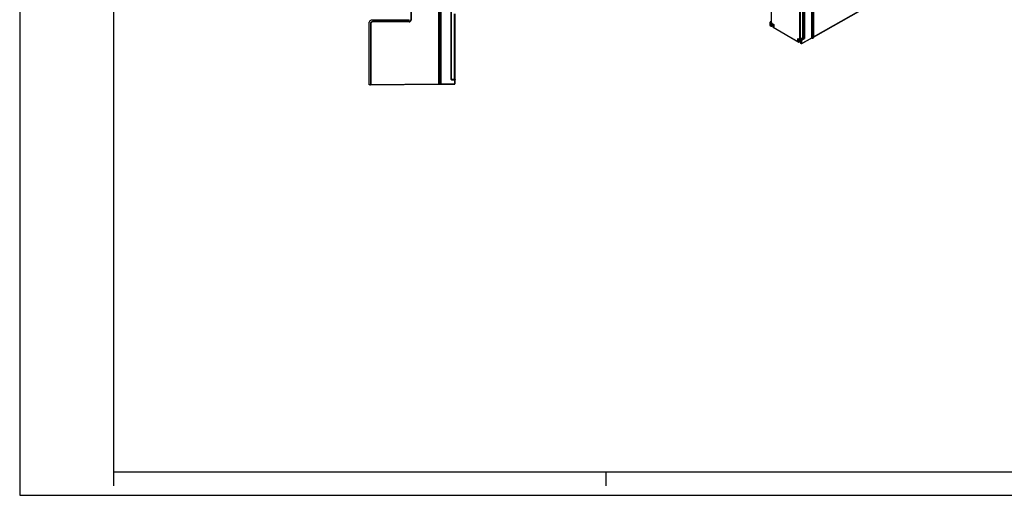
# Model space of a CAD drawing. Units: millimetres. Extents: x 0 to 420, y 0 to 297.
# Drawn here: x 0 to 210, y 0 to 101 of the extents above; entities that cross this region are included whole.
import ezdxf

# ---------------------------------------------------------------- set-up
doc = ezdxf.new("R2010")
doc.units = ezdxf.units.MM
doc.header["$LTSCALE"] = 23.1
doc.layers.get('0').update_dxf_attribs({"linetype": 'CONTINUOUS'})
doc.layers.add('RADIEN', color=7, linetype='CONTINUOUS')

msp = doc.modelspace()

# ---------------------------------------------------------------- linework, layer by layer
at = {"color": 2, "linetype": 'CONTINUOUS'}
for p, q in [((0, 297), (0, 0)), ((20, 5), (20, 2)), ((125, 5), (125, 2)), ((0, 0), (420, 0))]:
    msp.add_line(p, q, dxfattribs=at)
at = {"color": 7, "linetype": 'CONTINUOUS'}
for p, q in [((20, 292), (20, 5)), ((160.11, 100.78), (160.82, 100.37)), ((160.11, 100.24), (160.11, 100.78)), ((160.24, 100.31), (160.11, 100.24)), ((160.27, 100.15), (160.11, 100.24)), ((160.24, 100.31), (160.24, 100.7)), ((160.24, 100.31), (160.58, 100.51)), ((160.39, 100.22), (160.24, 100.31)), ((160.39, 100.22), (160.27, 100.15)), ((160.74, 100.42), (160.39, 100.22)), ((160.39, 100), (160.82, 100.24)), ((160.39, 100), (160.39, 100.22)), ((160.7, 100.04), (160.66, 99.92)), ((160.82, 99.83), (160.66, 99.92)), ((160.7, 100.04), (160.82, 100.11)), ((160.82, 99.97), (160.7, 100.04)), ((160.82, 100.37), (160.82, 99.83)), ((165.97, 97.39), (166.68, 96.98)), ((165.97, 96.85), (165.97, 97.39)), ((166.1, 96.93), (165.97, 96.85)), ((166.13, 96.76), (165.97, 96.85)), ((166.1, 96.93), (166.1, 97.32)), ((166.1, 96.93), (166.44, 97.12)), ((166.25, 96.84), (166.1, 96.93)), ((166.25, 96.84), (166.13, 96.76)), ((166.25, 96.84), (166.6, 97.03)), ((166.68, 96.86), (166.25, 96.62)), ((166.25, 96.62), (166.25, 96.84)), ((166.56, 96.66), (166.52, 96.54)), ((166.56, 96.66), (166.68, 96.73)), ((166.68, 96.59), (166.56, 96.66)), ((166.68, 96.98), (166.68, 96.45)), ((166.68, 96.45), (166.52, 96.54)), ((89.8, 87.65), (89.66, 87.65)), ((20, 5), (415, 5))]:
    msp.add_line(p, q, dxfattribs=at)
at = {"layer": 'RADIEN', "color": 9, "linetype": 'CONTINUOUS'}
for p, q in [((167.38, 124.33), (167.39, 97.47)), ((168.92, 97.55), (168.9, 125.23)), ((168.97, 97.55), (168.96, 125.23)), ((169.12, 97.5), (169.1, 125.18)), ((169.26, 125.27), (169.27, 97.58)), ((89.42, 87.75), (89.42, 121.62)), ((89.46, 87.75), (89.46, 121.62)), ((89.71, 121.61), (89.71, 87.75)), ((89.75, 121.61), (89.75, 87.75)), ((89.76, 121.61), (89.76, 87.75)), ((89.8, 121.61), (89.8, 87.75)), ((91.96, 121.59), (91.96, 88.74)), ((92.1, 88.74), (92.1, 121.59)), ((83.41, 112.88), (83.41, 101.38)), ((83.45, 112.88), (83.45, 101.38)), ((83.46, 112.88), (83.46, 101.38)), ((83.5, 112.88), (83.5, 101.38)), ((160.38, 100.78), (160.38, 111.46)), ((166.41, 97.3), (166.4, 108.23)), ((166.55, 97.3), (166.54, 108.31)), ((167.03, 97.57), (167.02, 108.59)), ((167.08, 97.57), (167.08, 108.62)), ((167.24, 108.71), (167.25, 97.47)), ((169.28, 97.75), (179.47, 103.5)), ((83.05, 101.02), (75.25, 101.02)), ((75.25, 100.98), (75.25, 101.02)), ((83.05, 100.98), (75.25, 100.98)), ((75.26, 100.98), (75.25, 100.98)), ((83.06, 100.98), (75.26, 100.98)), ((75.26, 100.98), (75.26, 100.94)), ((83.06, 100.94), (75.26, 100.94)), ((83.05, 100.98), (83.05, 101.02)), ((83.05, 100.98), (83.06, 100.98)), ((83.06, 100.98), (83.06, 100.94)), ((83.45, 101.38), (83.41, 101.38)), ((83.45, 101.38), (83.46, 101.38)), ((83.46, 101.38), (83.5, 101.38)), ((92.76, 88.74), (92.76, 102.68)), ((160.08, 100.86), (160.27, 100.75)), ((160.08, 100.17), (160.08, 100.86)), ((160.35, 101.06), (160.13, 100.93)), ((160.13, 100.93), (160.32, 100.82)), ((160.34, 100.84), (160.35, 100.85)), ((74.85, 100.58), (74.81, 100.58)), ((74.86, 100.58), (74.85, 100.58)), ((74.85, 100.58), (74.85, 87.62)), ((74.86, 100.58), (74.9, 100.58)), ((74.86, 100.58), (74.86, 87.62)), ((74.9, 100.58), (74.9, 87.62)), ((160.08, 100.17), (160.27, 100.06)), ((160.66, 99.84), (166.13, 96.68)), ((166.52, 97.14), (166.71, 97.03)), ((167.03, 97.57), (166.55, 97.3)), ((166.56, 97.22), (166.75, 97.11)), ((167.05, 97.49), (166.59, 97.23)), ((166.71, 96.35), (166.71, 97.03)), ((166.75, 97.11), (167.24, 97.39)), ((166.79, 96.35), (168.92, 97.55)), ((166.79, 97.03), (167.28, 97.31)), ((166.79, 96.35), (166.79, 97.03)), ((167.2, 97.4), (167.05, 97.49)), ((167.25, 97.47), (167.08, 97.57)), ((168.97, 97.55), (169.06, 97.5)), ((169.07, 97.46), (169.07, 97.46)), ((169.12, 97.5), (169.27, 97.58)), ((166.52, 96.45), (166.71, 96.35)), ((91.96, 88.74), (92.86, 88.74)), ((92.03, 88.71), (92, 88.68)), ((92.03, 88.71), (92.02, 88.72)), ((92.11, 88.62), (92.11, 88.68)), ((92.11, 88.62), (92.86, 88.62)), ((92.8, 87.78), (92.8, 88.68)), ((92.83, 88.7), (92.82, 88.7)), ((92.83, 88.71), (92.83, 88.7)), ((74.56, 87.62), (74.81, 87.62)), ((74.86, 87.62), (74.9, 87.62)), ((74.9, 87.62), (89.42, 87.75)), ((74.9, 87.62), (74.9, 87.52)), ((89.42, 87.75), (89.42, 87.65)), ((89.42, 87.75), (89.46, 87.75)), ((89.5, 87.75), (89.71, 87.75)), ((89.75, 87.75), (89.76, 87.75)), ((89.76, 87.75), (89.8, 87.75)), ((89.8, 87.75), (92.8, 87.78)), ((89.8, 87.75), (89.8, 87.65))]:
    msp.add_line(p, q, dxfattribs=at)
at = {"layer": 'RADIEN', "color": 7, "linetype": 'CONTINUOUS'}
for p, q in [((169.06, 97.5), (169.05, 125.18)), ((169.27, 125.28), (169.28, 97.6)), ((89.5, 87.75), (89.5, 121.62)), ((92.06, 121.59), (92.06, 88.74)), ((160.35, 100.82), (160.35, 111.48)), ((169.28, 97.72), (179.45, 103.46)), ((74.56, 87.52), (74.56, 100.88)), ((82.96, 101.28), (74.96, 101.28)), ((92.86, 87.78), (92.86, 102.68)), ((160.07, 100.19), (160.07, 100.88)), ((160.35, 101.08), (160.1, 100.93)), ((160.35, 100.82), (160.35, 100.82)), ((74.81, 100.58), (74.81, 87.62)), ((160.09, 100.14), (160.1, 100.13)), ((160.1, 100.13), (160.11, 100.12)), ((160.11, 100.12), (160.3, 100.01)), ((160.27, 100.06), (160.27, 100.15)), ((160.39, 100), (160.38, 100)), ((160.66, 99.92), (160.66, 99.84)), ((160.67, 99.8), (166.16, 96.63)), ((166.13, 96.68), (166.13, 96.76)), ((166.25, 96.62), (166.24, 96.62)), ((166.78, 96.31), (168.9, 97.5)), ((168.99, 97.5), (168.99, 97.5)), ((168.99, 97.5), (169.07, 97.46)), ((169.1, 97.45), (169.11, 97.46)), ((169.11, 97.46), (169.24, 97.53)), ((166.52, 96.54), (166.52, 96.45)), ((166.53, 96.41), (166.72, 96.31)), ((92.11, 88.68), (92.8, 88.68)), ((74.56, 87.52), (89.56, 87.65)), ((89.56, 87.65), (89.66, 87.65)), ((89.66, 87.65), (92.76, 87.68))]:
    msp.add_line(p, q, dxfattribs=at)
for points in [[(160.07, 100.19), (160.07, 100.19), (160.07, 100.17), (160.08, 100.16), (160.09, 100.14)], [(168.9, 97.5), (168.9, 97.5), (168.91, 97.51), (168.92, 97.51), (168.93, 97.51), (168.94, 97.51)], [(168.94, 97.51), (168.96, 97.51), (168.97, 97.51)], [(168.97, 97.51), (168.98, 97.51), (168.99, 97.5)], [(169.07, 97.46), (169.08, 97.46), (169.09, 97.45), (169.1, 97.45)], [(169.23, 97.53), (169.24, 97.53), (169.26, 97.55), (169.27, 97.56), (169.28, 97.58), (169.28, 97.6), (169.28, 97.6)], [(166.72, 96.31), (166.72, 96.3), (166.73, 96.3), (166.75, 96.3), (166.76, 96.3), (166.77, 96.3), (166.78, 96.31)]]:
    msp.add_lwpolyline(points, dxfattribs=at)
for centre, radius, start, end in [((74.96, 100.88), 0.4, 90, 180), ((82.96, 101.48), 0.2, 270, 360), ((160.13, 100.88), 0.0598, 164.9609, 180.0831), ((92.12, 88.74), 0.06, 180, 265.1761), ((92.8, 88.62), 0.06, 359.9983, 90), ((89.56, 87.75), 0.101, 180.0064, 183.3885), ((89.56, 87.75), 0.0983, 258.1439, 270.478), ((92.76, 87.78), 0.1, 270.5, 360)]:
    msp.add_arc(centre, radius, start, end, dxfattribs=at)
at = {"layer": 'RADIEN', "color": 9, "linetype": 'CONTINUOUS'}
for centre, radius, start, end in [((75.25, 100.58), 0.44, 90.0077, 179.9923), ((75.25, 100.58), 0.4, 90.0012, 180.0016), ((75.26, 100.58), 0.4, 89.9989, 180.0011), ((75.26, 100.58), 0.36, 89.9964, 180.0036), ((83.05, 101.38), 0.4, 269.9989, 0.0011), ((83.05, 101.38), 0.36, 269.9964, 0.0036), ((83.06, 101.38), 0.44, 270.0077, 359.9923), ((83.06, 101.38), 0.4, 269.9984, 359.9988), ((160.39, 100.9), 0.112, 227.4127, 230.2657), ((160.15, 100.17), 0.0633, 232.7551, 240.0524), ((160.4, 100.79), 0.055, 174.4425, 182.9706), ((169.2, 97.6), 0.0803, 299.3854, 306.7276), ((169.2, 97.59), 0.0732, 306.7861, 310.7895), ((91.82, 88.28), 0.475, 62.6544, 63.6151), ((92.26, 88.74), 0.168, 179.9555, 185.8801), ((74.75, 87.62), 0.102, 283.577, 288.0554), ((74.75, 87.62), 0.102, 288.0458, 295.4736), ((89.56, 87.75), 0.102, 245.1336, 252.8239), ((89.56, 87.75), 0.099, 240.4621, 245.125), ((89.56, 87.75), 0.102, 252.8137, 257.1984), ((89.66, 87.75), 0.1, 270.4867, 0.0221)]:
    msp.add_arc(centre, radius, start, end, dxfattribs=at)
at = {"layer": 'RADIEN', "color": 7, "linetype": 'CONTINUOUS'}
for centre, major_axis, ratio, start_param, end_param in [((160.38, 100.08), (0.109, 0.034), 0.698902, 2.925347, 4.487416), ((160.69, 99.9), (0.019, 0.104), 0.219992, -4.005147, -3.220566), ((166.24, 96.7), (0.109, 0.034), 0.698902, 2.925347, 4.487416), ((166.55, 96.52), (0.019, 0.104), 0.219992, -4.005147, -3.220566)]:
    msp.add_ellipse(centre, major_axis=major_axis, ratio=ratio, start_param=start_param, end_param=end_param, dxfattribs=at)
for points in [[(160.1, 100.93), (160.08, 100.93), (160.07, 100.91), (160.07, 100.9)], [(160.38, 100.78), (160.37, 100.77), (160.37, 100.76), (160.35, 100.75)], [(167.39, 97.47), (167.37, 97.46), (167.34, 97.44), (167.32, 97.43)], [(167.39, 97.47), (167.38, 97.45), (167.37, 97.43), (167.36, 97.41)], [(74.85, 87.62), (74.85, 87.61), (74.85, 87.6), (74.85, 87.58)], [(89.71, 87.75), (89.72, 87.74), (89.73, 87.72), (89.74, 87.71)], [(89.74, 87.71), (89.75, 87.72), (89.75, 87.74), (89.75, 87.75)]]:
    msp.add_open_spline(points, degree=3, dxfattribs=at)
at = {"layer": 'RADIEN', "color": 9, "linetype": 'CONTINUOUS'}
for points, knots in [([(160.08, 100.86), (160.08, 100.86), (160.07, 100.86), (160.07, 100.87), (160.07, 100.88)], [0, 0, 0, 0, 0.293956, 1, 1, 1, 1]), ([(160.1, 100.93), (160.1, 100.94), (160.11, 100.94), (160.12, 100.93), (160.13, 100.93)], [0, 0, 0, 0, 0.706231, 1, 1, 1, 1]), ([(160.13, 100.93), (160.12, 100.93), (160.11, 100.92), (160.1, 100.91), (160.1, 100.9)], [0, 0, 0, 0, 0.228253, 1, 1, 1, 1]), ([(160.35, 100.8), (160.34, 100.8), (160.34, 100.81), (160.33, 100.81), (160.32, 100.82)], [0, 0, 0, 0, 0.187951, 1, 1, 1, 1]), ([(160.38, 100.78), (160.38, 100.79), (160.36, 100.8), (160.35, 100.81), (160.35, 100.82)], [0, 0, 0, 0, 0.295479, 1, 1, 1, 1]), ([(160.07, 100.19), (160.07, 100.19), (160.07, 100.18), (160.08, 100.17), (160.08, 100.17)], [0, 0, 0, 0, 0.706436, 1, 1, 1, 1]), ([(160.27, 100.75), (160.29, 100.74), (160.32, 100.73), (160.34, 100.74), (160.35, 100.75)], [0, 0, 0, 0, 0.548819, 1, 1, 1, 1]), ([(160.35, 100.8), (160.34, 100.8), (160.34, 100.8), (160.34, 100.79), (160.34, 100.79)], [0, 0, 0, 0, 0.495537, 1, 1, 1, 1]), ([(166.55, 97.3), (166.54, 97.3), (166.49, 97.28), (166.44, 97.29), (166.41, 97.3)], [0, 0, 0, 0, 0.241843, 1, 1, 1, 1]), ([(166.44, 97.24), (166.44, 97.23), (166.46, 97.19), (166.49, 97.16), (166.52, 97.14)], [0, 0, 0, 0, 0.264844, 1, 1, 1, 1]), ([(166.56, 97.22), (166.55, 97.22), (166.52, 97.24), (166.49, 97.25), (166.48, 97.26)], [0, 0, 0, 0, 0.492818, 1, 1, 1, 1]), ([(166.55, 97.3), (166.55, 97.28), (166.56, 97.25), (166.59, 97.23), (166.59, 97.23)], [0, 0, 0, 0, 0.760949, 1, 1, 1, 1]), ([(166.79, 97.03), (166.77, 97.02), (166.74, 97.02), (166.71, 97.03), (166.71, 97.03)], [0, 0, 0, 0, 0.759829, 1, 1, 1, 1]), ([(166.75, 97.11), (166.76, 97.1), (166.78, 97.09), (166.79, 97.06), (166.79, 97.03)], [0, 0, 0, 0, 0.24012, 1, 1, 1, 1]), ([(167.05, 97.49), (167.05, 97.49), (167.04, 97.52), (167.03, 97.55), (167.03, 97.57)], [0, 0, 0, 0, 0.217052, 1, 1, 1, 1]), ([(167.08, 97.57), (167.08, 97.55), (167.07, 97.52), (167.06, 97.49), (167.05, 97.49)], [0, 0, 0, 0, 0.781674, 1, 1, 1, 1]), ([(167.32, 97.43), (167.3, 97.42), (167.28, 97.41), (167.25, 97.39), (167.24, 97.39)], [0, 0, 0, 0, 0.506853, 1, 1, 1, 1]), ([(167.39, 97.47), (167.38, 97.47), (167.33, 97.45), (167.28, 97.46), (167.25, 97.47)], [0, 0, 0, 0, 0.24082, 1, 1, 1, 1]), ([(167.28, 97.31), (167.29, 97.32), (167.32, 97.34), (167.35, 97.38), (167.36, 97.41)], [0, 0, 0, 0, 0.228915, 1, 1, 1, 1]), ([(167.32, 97.43), (167.32, 97.43), (167.34, 97.42), (167.35, 97.41), (167.36, 97.41)], [0, 0, 0, 0, 0.289834, 1, 1, 1, 1]), ([(168.92, 97.55), (168.92, 97.54), (168.92, 97.52), (168.91, 97.51), (168.9, 97.5)], [0, 0, 0, 0, 0.293624, 1, 1, 1, 1]), ([(168.97, 97.55), (168.97, 97.54), (168.97, 97.52), (168.98, 97.51), (168.99, 97.5)], [0, 0, 0, 0, 0.296034, 1, 1, 1, 1]), ([(169.07, 97.46), (169.06, 97.46), (169.06, 97.48), (169.06, 97.49), (169.06, 97.5)], [0, 0, 0, 0, 0.343984, 1, 1, 1, 1]), ([(169.12, 97.5), (169.12, 97.49), (169.12, 97.48), (169.11, 97.46), (169.11, 97.46)], [0, 0, 0, 0, 0.664471, 1, 1, 1, 1]), ([(166.72, 96.31), (166.72, 96.31), (166.71, 96.32), (166.71, 96.33), (166.71, 96.35)], [0, 0, 0, 0, 0.166557, 1, 1, 1, 1]), ([(166.71, 96.35), (166.71, 96.35), (166.72, 96.34), (166.74, 96.34), (166.75, 96.34)], [0, 0, 0, 0, 0.227875, 1, 1, 1, 1]), ([(166.78, 96.31), (166.78, 96.31), (166.79, 96.32), (166.79, 96.33), (166.79, 96.35)], [0, 0, 0, 0, 0.167124, 1, 1, 1, 1]), ([(92, 88.68), (92.01, 88.66), (92.04, 88.63), (92.09, 88.62), (92.11, 88.62)], [0, 0, 0, 0, 0.500956, 1, 1, 1, 1]), ([(92.11, 88.68), (92.1, 88.68), (92.08, 88.68), (92.06, 88.7), (92.04, 88.71)], [0, 0, 0, 0, 0.262468, 1, 1, 1, 1]), ([(92.1, 88.72), (92.1, 88.71), (92.1, 88.7), (92.11, 88.68), (92.11, 88.68)], [0, 0, 0, 0, 0.634542, 1, 1, 1, 1]), ([(92.76, 88.74), (92.76, 88.73), (92.76, 88.72), (92.76, 88.7), (92.76, 88.69), (92.76, 88.68), (92.76, 88.68)], [0, 0, 0, 0, 0.382039, 0.706946, 0.923444, 1, 1, 1, 1]), ([(92.82, 88.7), (92.81, 88.69), (92.81, 88.69), (92.8, 88.68), (92.8, 88.68)], [0, 0, 0, 0, 0.624697, 1, 1, 1, 1]), ([(92.86, 88.68), (92.86, 88.68), (92.86, 88.68), (92.86, 88.68), (92.86, 88.68)], [0, 0, 0, 0, 0.502646, 1, 1, 1, 1]), ([(74.76, 87.52), (74.76, 87.52), (74.8, 87.54), (74.81, 87.59), (74.81, 87.62)], [0, 0, 0, 0, 0.181054, 1, 1, 1, 1]), ([(74.86, 87.62), (74.86, 87.6), (74.84, 87.57), (74.82, 87.54), (74.8, 87.53)], [0, 0, 0, 0, 0.499999, 1, 1, 1, 1]), ([(74.85, 87.62), (74.85, 87.62), (74.85, 87.62), (74.84, 87.62), (74.82, 87.62), (74.81, 87.62)], [0, 0, 0, 0, 0.081375, 0.299237, 1, 1, 1, 1]), ([(89.46, 87.75), (89.46, 87.73), (89.47, 87.7), (89.49, 87.67), (89.51, 87.66)], [0, 0, 0, 0, 0.500016, 1, 1, 1, 1]), ([(89.46, 87.75), (89.46, 87.75), (89.46, 87.75), (89.48, 87.75), (89.49, 87.75), (89.5, 87.75)], [0, 0, 0, 0, 0.081586, 0.299878, 1, 1, 1, 1]), ([(89.5, 87.75), (89.5, 87.74), (89.5, 87.7), (89.52, 87.66), (89.54, 87.65)], [0, 0, 0, 0, 0.312847, 1, 1, 1, 1]), ([(92.76, 87.68), (92.77, 87.68), (92.79, 87.72), (92.8, 87.75), (92.8, 87.78)], [0, 0, 0, 0, 0.350506, 1, 1, 1, 1]), ([(92.8, 87.78), (92.8, 87.78), (92.82, 87.78), (92.84, 87.78), (92.85, 87.78), (92.86, 87.78), (92.86, 87.78)], [0, 0, 0, 0, 0.382179, 0.707186, 0.923693, 1, 1, 1, 1])]:
    msp.add_open_spline(points, degree=3, knots=knots, dxfattribs=at)
for points in [[(160.09, 100.87), (160.08, 100.87), (160.08, 100.86), (160.08, 100.86)], [(160.1, 100.9), (160.09, 100.89), (160.09, 100.88), (160.09, 100.87)], [(160.32, 100.82), (160.29, 100.81), (160.27, 100.78), (160.27, 100.75)], [(160.32, 100.82), (160.32, 100.83), (160.33, 100.83), (160.34, 100.84)], [(160.35, 100.83), (160.35, 100.84), (160.34, 100.84), (160.34, 100.84)], [(160.11, 100.12), (160.09, 100.13), (160.08, 100.15), (160.08, 100.17)], [(160.34, 100.78), (160.34, 100.77), (160.35, 100.76), (160.35, 100.75)], [(166.48, 97.26), (166.45, 97.27), (166.43, 97.29), (166.41, 97.3)], [(166.44, 97.24), (166.43, 97.26), (166.42, 97.28), (166.41, 97.3)], [(166.52, 97.14), (166.52, 97.17), (166.54, 97.2), (166.56, 97.22)], [(166.59, 97.23), (166.58, 97.22), (166.57, 97.22), (166.56, 97.22)], [(166.71, 97.03), (166.71, 97.06), (166.73, 97.09), (166.75, 97.11)], [(167.03, 97.57), (167.04, 97.58), (167.07, 97.58), (167.08, 97.57)], [(167.25, 97.47), (167.25, 97.45), (167.23, 97.41), (167.2, 97.4)], [(167.24, 97.39), (167.22, 97.39), (167.21, 97.39), (167.2, 97.4)], [(167.24, 97.39), (167.26, 97.37), (167.28, 97.34), (167.28, 97.31)], [(168.92, 97.55), (168.93, 97.56), (168.96, 97.56), (168.97, 97.55)], [(169.06, 97.5), (169.07, 97.49), (169.09, 97.49), (169.11, 97.49)], [(169.11, 97.49), (169.11, 97.5), (169.11, 97.5), (169.12, 97.5)], [(169.25, 97.54), (169.26, 97.55), (169.27, 97.57), (169.27, 97.58)], [(169.28, 97.6), (169.28, 97.59), (169.27, 97.59), (169.27, 97.58)], [(166.75, 96.34), (166.76, 96.34), (166.77, 96.34), (166.78, 96.34)], [(166.78, 96.34), (166.79, 96.34), (166.79, 96.34), (166.79, 96.35)], [(92.02, 88.72), (92, 88.72), (91.98, 88.73), (91.96, 88.74)], [(92, 88.68), (91.98, 88.7), (91.97, 88.72), (91.96, 88.74)], [(92.83, 88.71), (92.84, 88.71), (92.84, 88.7), (92.85, 88.7)], [(92.85, 88.7), (92.85, 88.7), (92.85, 88.69), (92.86, 88.68)], [(89.54, 87.65), (89.55, 87.65), (89.55, 87.65), (89.56, 87.65)]]:
    msp.add_open_spline(points, degree=3, dxfattribs=at)
at = {"layer": 'RADIEN', "color": 7, "linetype": 'CONTINUOUS'}
for points, knots in [([(160.38, 100.78), (160.38, 100.78), (160.36, 100.79), (160.35, 100.79), (160.35, 100.8)], [0, 0, 0, 0, 0.338932, 1, 1, 1, 1]), ([(92.86, 88.74), (92.86, 88.74), (92.85, 88.72), (92.84, 88.72), (92.83, 88.71)], [0, 0, 0, 0, 0.170033, 1, 1, 1, 1]), ([(74.85, 87.58), (74.84, 87.57), (74.81, 87.53), (74.77, 87.52), (74.76, 87.52)], [0, 0, 0, 0, 0.518151, 1, 1, 1, 1]), ([(89.54, 87.65), (89.52, 87.66), (89.48, 87.68), (89.46, 87.72), (89.46, 87.74)], [0, 0, 0, 0, 0.478081, 1, 1, 1, 1]), ([(89.66, 87.65), (89.67, 87.65), (89.71, 87.66), (89.73, 87.69), (89.74, 87.71)], [0, 0, 0, 0, 0.467259, 1, 1, 1, 1])]:
    msp.add_open_spline(points, degree=3, knots=knots, dxfattribs=at)

doc.saveas('drawing.dxf')
